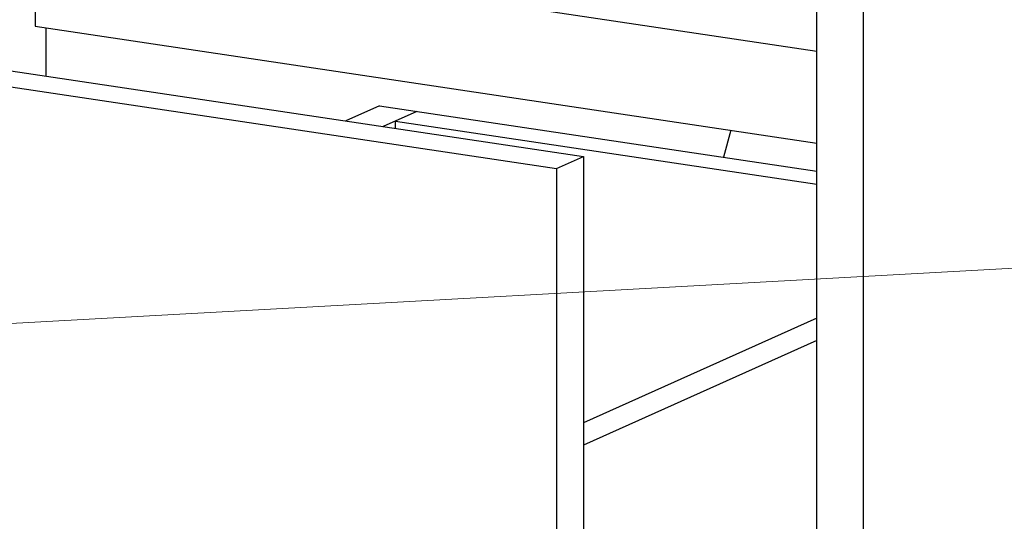
# Model space of a CAD drawing. Units: millimetres. Extents: x -85945 to -21055, y -1460 to 5537.
# Drawn here: x -25626 to -25352, y 3727 to 3866 of the extents above; entities that cross this region are included whole.
import ezdxf
from ezdxf import colors
from ezdxf.entities.mleader import LeaderData, LeaderLine
from ezdxf.math import Vec2, Vec3

# ---------------------------------------------------------------- set-up
doc = ezdxf.new("R2010")
doc.units = ezdxf.units.MM
doc.layers.add('实体', color=7, linetype='Continuous', lineweight=30)
doc.styles.get("Standard").update_dxf_attribs({"font": 'txt', "height": 40})

# ---------------------------------------------------------------- blocks, each defined once
blk = doc.blocks.new('_Dot')
at = {"color": 0, "linetype": 'ByBlock', "lineweight": -2}
blk.add_line((-0.5, 0), (-1, 0), dxfattribs=at)
at = {"color": 0, "linetype": 'ByBlock', "const_width": 0.5}
blk.add_lwpolyline([(-0.25, 0, 1), (0.25, 0, 1)], format="xyb", close=True, dxfattribs=at)

msp = doc.modelspace()

# ---------------------------------------------------------------- linework, layer by layer
at = {"color": 7, "linetype": 'Continuous'}
for p, q in [((-25404.47, 3856.94), (-26339.78, 3996.71)), ((-25404.47, 3369.15), (-25404.47, 3900.41)), ((-25391.48, 3367.21), (-25391.48, 3898.47)), ((-25621.47, 3889.37), (-25621.47, 3863.98)), ((-25621.47, 3863.98), (-25404.47, 3831.55)), ((-25618.47, 3850.1), (-25618.47, 3863.53)), ((-25703.04, 3862.74), (-25469.21, 3827.8)), ((-25710.54, 3859.38), (-25476.71, 3824.44)), ((-25525.88, 3841.89), (-25535.28, 3837.67)), ((-25525.88, 3841.89), (-25404.47, 3823.75)), ((-25515.49, 3840.33), (-25524.89, 3836.12)), ((-25521.49, 3837.64), (-25404.47, 3820.16)), ((-25521.49, 3835.61), (-25521.49, 3837.64)), ((-25428.35, 3835.12), (-25430.37, 3827.62)), ((-25476.71, 3824.44), (-25469.21, 3827.8)), ((-25469.21, 3827.8), (-25469.21, 3594.04)), ((-25476.71, 3824.44), (-25476.71, 3590.68)), ((-25404.47, 3782.95), (-25469.21, 3753.93)), ((-25404.47, 3776.74), (-25469.21, 3747.72))]:
    msp.add_line(p, q, dxfattribs=at)

# ---------------------------------------------------------------- leaders
at = {"layer": '实体', "ltscale": 0.05}
ml = msp.add_multileader_mtext('Standard', dxfattribs=at)
ml.set_content('4', color=256)
ml.set_leader_properties(color=5, lineweight=13)
ml.set_arrow_properties(name='DOT')
ml.build(insert=Vec2(0, 0))
ml.multileader.update_dxf_attribs({"text_left_attachment_type": 6, "text_right_attachment_type": 6, "dogleg_length": 0.36, "arrow_head_size": 10})
ctx = ml.context
ctx.base_point, ctx.char_height, ctx.arrow_head_size, ctx.plane_origin = Vec3(-25029.11, 3814.37), 40, 10, Vec3(-26333.39, 3760.88)
ctx.left_attachment, ctx.right_attachment = 6, 6
notes = []
notes.append((ctx, [(0, (1, 1, 0), (-25029.47, 3814.37), (1, 0), 0.36, [(0, [(-26332, 3742.84)], 0, [])])]))
ctx.mtext.insert, ctx.mtext.flow_direction = Vec3(-25027.11, 3862.37), 5
ml = msp.add_multileader_mtext('Standard', dxfattribs=at)
ml.set_content('3', color=256)
ml.set_leader_properties(color=5, lineweight=13)
ml.set_arrow_properties(name='DOT')
ml.build(insert=Vec2(0, 0))
ml.multileader.update_dxf_attribs({"text_left_attachment_type": 6, "text_right_attachment_type": 6, "dogleg_length": 0.36, "arrow_head_size": 10})
ctx = ml.context
ctx.base_point, ctx.char_height, ctx.arrow_head_size, ctx.plane_origin = Vec3(-25028.9, 3718.35), 40, 10, Vec3(-25444.83, 3685.56)
ctx.left_attachment, ctx.right_attachment = 6, 6
notes.append((ctx, [(0, (1, 1, 0), (-25029.26, 3718.35), (1, 0), 0.36, [(0, [(-25444.83, 3685.56)], 0, [])])]))
ctx.mtext.insert, ctx.mtext.flow_direction = Vec3(-25026.9, 3766.35), 5
for ctx, leaders in notes:
    for number, flags, end, landing, length, lines in leaders:
        leader = LeaderData()
        leader.index, (leader.has_last_leader_line, leader.has_dogleg_vector, leader.attachment_direction) = number, flags
        leader.last_leader_point, leader.dogleg_vector, leader.dogleg_length = Vec3(end), Vec3(landing), length
        for number, points, colour, breaks in lines:
            line = LeaderLine()
            line.index, line.vertices, line.color, line.breaks = number, Vec3.list(points), colors.encode_raw_color(colour), breaks
            leader.lines.append(line)
        ctx.leaders.append(leader)

doc.saveas('drawing.dxf')
